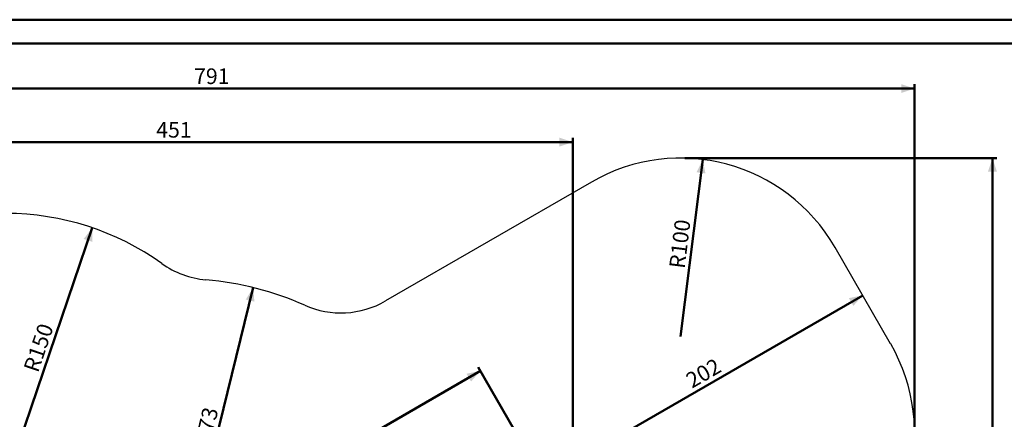
# Model space of a CAD drawing. Units: millimetres. Extents: x 0 to 59.4, y 0 to 42.1.
# Drawn here: x 13.6 to 35.7, y 33 to 42 of the extents above; entities that cross this region are included whole.
import ezdxf

# ---------------------------------------------------------------- set-up
doc = ezdxf.new("R2010")
doc.units = ezdxf.units.MM
doc.layers.add('LE_NORM', color=179, linetype='Continuous', lineweight=50)
doc.styles.add('SLDTEXTSTYLE0', font='TXT', dxfattribs={"width": 0.605})
doc.dimstyles.new('SLDDIMSTYLE2', dxfattribs={"dimtxt": 0.35, "dimasz": 0.3, "dimexe": 0, "dimexo": 0.0625, "dimgap": 0.0875, "dimtad": 1, "dimdec": 0, "dimlfac": 25, "dimrnd": 1e-09, "dimzin": 12, "dimdsep": 46, "dimtxsty": 'SLDTEXTSTYLE0', "dimsah": 1, "dimcen": 0, "dimadec": 0, "dimazin": 3, "dimtfac": 1, "dimtofl": 0, "dimtmove": 0, "dimatfit": 3, "dimfxl": 0, "dimfrac": 2, "dimtolj": 1, "dimtzin": 12, "dimarcsym": 0})
doc.dimstyles.new('SLDDIMSTYLE3', dxfattribs={"dimtxt": 0.35, "dimasz": 0.3, "dimexe": 0, "dimexo": 0.0625, "dimgap": 0.0875, "dimtad": 1, "dimdec": 0, "dimlfac": 25, "dimrnd": 1e-09, "dimzin": 12, "dimdsep": 46, "dimtxsty": 'SLDTEXTSTYLE0', "dimsah": 1, "dimcen": 0.09, "dimadec": 0, "dimazin": 3, "dimtfac": 1, "dimtofl": 0, "dimtmove": 0, "dimatfit": 3, "dimfxl": 0, "dimfrac": 2, "dimtolj": 1, "dimtzin": 12, "dimarcsym": 0})

# ---------------------------------------------------------------- blocks, each defined once
blk = doc.blocks.new('_D_10')
at = {"layer": 'LE_NORM'}
blk.add_line((28.911, 38.866), (28.415, 34.897), dxfattribs=at)
blk.add_solid([(28.911, 38.866), (28.774, 38.581), (28.973, 38.556)], dxfattribs=at)
at = {"layer": 'LE_NORM', "insert": (28.157, 36.452), "char_height": 0.35, "attachment_point": 1, "rotation": 82.8765, "style": 'SLDTEXTSTYLE0'}
blk.add_mtext('R100', dxfattribs=at)
blk = doc.blocks.new('_D_13')
at = {"layer": 'LE_NORM'}
for p, q in [((28.514, 38.897), (35.506, 38.897)), ((35.407, 38.897), (35.407, 15.967)), ((17.365, 15.967), (35.506, 15.967))]:
    blk.add_line(p, q, dxfattribs=at)
for points in [[(35.407, 38.897), (35.307, 38.597), (35.507, 38.597)], [(35.407, 15.967), (35.507, 16.267), (35.307, 16.267)]]:
    blk.add_solid(points, dxfattribs=at)
at = {"layer": 'LE_NORM', "insert": (34.955, 27.103), "char_height": 0.35, "attachment_point": 1, "rotation": 90, "style": 'SLDTEXTSTYLE0'}
blk.add_mtext('573', dxfattribs=at)
blk = doc.blocks.new('_D_14')
at = {"layer": 'LE_NORM'}
for p, q in [((2.009, 30.973), (2.009, 40.556)), ((33.662, 40.457), (2.009, 40.457)), ((33.662, 32.835), (33.662, 40.556))]:
    blk.add_line(p, q, dxfattribs=at)
for points in [[(2.009, 40.457), (2.309, 40.357), (2.309, 40.557)], [(33.662, 40.457), (33.362, 40.557), (33.362, 40.357)]]:
    blk.add_solid(points, dxfattribs=at)
at = {"layer": 'LE_NORM', "insert": (17.507, 40.908), "char_height": 0.35, "attachment_point": 1, "style": 'SLDTEXTSTYLE0'}
blk.add_mtext('791', dxfattribs=at)
blk = doc.blocks.new('_D_15')
at = {"layer": 'LE_NORM'}
for p, q in [((7.977, 27.781), (7.977, 39.356)), ((25.998, 30.759), (25.998, 39.356)), ((25.998, 39.257), (7.977, 39.257))]:
    blk.add_line(p, q, dxfattribs=at)
for points in [[(7.977, 39.257), (8.277, 39.157), (8.277, 39.357)], [(25.998, 39.257), (25.698, 39.357), (25.698, 39.157)]]:
    blk.add_solid(points, dxfattribs=at)
at = {"layer": 'LE_NORM', "insert": (16.658, 39.708), "char_height": 0.35, "attachment_point": 1, "style": 'SLDTEXTSTYLE0'}
blk.add_mtext('451', dxfattribs=at)
blk = doc.blocks.new('_D_16')
at = {"layer": 'LE_NORM'}
blk.add_line((15.224, 37.338), (13.291, 31.658), dxfattribs=at)
blk.add_solid([(15.224, 37.338), (15.032, 37.086), (15.222, 37.022)], dxfattribs=at)
at = {"layer": 'LE_NORM', "insert": (13.676, 34.185), "char_height": 0.35, "attachment_point": 1, "rotation": 71.2128, "style": 'SLDTEXTSTYLE0'}
blk.add_mtext('R150', dxfattribs=at)
blk = doc.blocks.new('_D_17')
at = {"layer": 'LE_NORM'}
for p, q in [((25.513, 31.79), (32.499, 35.823)), ((25.468, 31.869), (25.464, 31.876))]:
    blk.add_line(p, q, dxfattribs=at)
for points in [[(32.499, 35.823), (32.189, 35.76), (32.289, 35.587)], [(25.513, 31.79), (25.823, 31.854), (25.723, 32.027)]]:
    blk.add_solid(points, dxfattribs=at)
at = {"layer": 'LE_NORM', "insert": (28.496, 34.033), "char_height": 0.35, "attachment_point": 1, "rotation": 30, "style": 'SLDTEXTSTYLE0'}
blk.add_mtext('202', dxfattribs=at)
blk = doc.blocks.new('_D_18')
at = {"layer": 'LE_NORM'}
for p, q in [((23.927, 34.13), (16.822, 30.027)), ((24.701, 32.789), (23.878, 34.215)), ((17.279, 29.236), (16.772, 30.113))]:
    blk.add_line(p, q, dxfattribs=at)
for points in [[(23.927, 34.13), (23.617, 34.066), (23.717, 33.893)], [(16.822, 30.027), (17.132, 30.091), (17.032, 30.264)]]:
    blk.add_solid(points, dxfattribs=at)
at = {"layer": 'LE_NORM', "insert": (19.864, 32.305), "char_height": 0.35, "attachment_point": 1, "rotation": 30, "style": 'SLDTEXTSTYLE0'}
blk.add_mtext('205', dxfattribs=at)
blk = doc.blocks.new('_D_20')
at = {"layer": 'LE_NORM'}
blk.add_line((18.834, 35.996), (17.177, 29.278), dxfattribs=at)
blk.add_solid([(18.834, 35.996), (18.665, 35.729), (18.859, 35.681)], dxfattribs=at)
at = {"layer": 'LE_NORM', "insert": (17.453, 32.277), "char_height": 0.35, "attachment_point": 1, "rotation": 76.1484, "style": 'SLDTEXTSTYLE0'}
blk.add_mtext('R173', dxfattribs=at)

msp = doc.modelspace()

# ---------------------------------------------------------------- linework, layer by layer
at = {"color": 7, "linetype": 'Continuous', "lineweight": 50}
for p, q in [((0, 42), (59.4, 42)), ((1.5, 41.47), (58.7, 41.47))]:
    msp.add_line(p, q, dxfattribs=at)
at = {"color": 7, "linetype": 'Continuous', "lineweight": 25}
for p, q in [((26.415, 38.361), (21.8, 35.697)), ((33.126, 34.736), (31.879, 36.897))]:
    msp.add_line(p, q, dxfattribs=at)
for centre, radius, start, end in [((28.415, 34.897), 4, 30, 120), ((13.291, 31.658), 6, 54.4249, 90), ((17.945, 38.165), 2, 234.4249, 265.0573), ((17.177, 29.278), 6.92, 66.0346, 85.0573), ((20.8, 37.429), 2, 246.0346, 300), ((29.662, 32.736), 4, 300, 30)]:
    msp.add_arc(centre, radius, start, end, dxfattribs=at)

# ---------------------------------------------------------------- dimensions: what is measured, and where the dimension line sits
at = {"layer": 'LE_NORM'}
for base, p1, p2, angle, picture, middle in [((2.009, 40.457), (33.662, 32.736), (2.009, 30.874), 0, '_D_14', (17.835, 40.457)), ((35.407, 15.967), (28.415, 38.897), (17.266, 15.967), 90, '_D_13', (35.407, 27.432)), ((32.499, 35.823), (25.517, 31.784), (31.879, 36.897), 30, '_D_17', (29.006, 33.807)), ((16.822, 30.027), (24.75, 32.703), (17.328, 29.15), 30, '_D_18', (20.374, 32.079))]:
    dim = msp.add_linear_dim(base=base, p1=p1, p2=p2, angle=angle, dimstyle='SLDDIMSTYLE3', dxfattribs=at)
    dim.commit()
    dim.dimension.update_dxf_attribs({"geometry": picture, "text_midpoint": middle, "dimtype": 160})
dim = msp.add_linear_dim(base=(7.977, 39.257), p1=(25.998, 30.66), p2=(7.977, 27.682), dimstyle='SLDDIMSTYLE3', dxfattribs=at)
dim.commit()
dim.dimension.update_dxf_attribs({"geometry": '_D_15', "text_midpoint": (16.987, 39.257), "dimtype": 160})
for center, mpoint, picture, middle in [((28.415, 34.897), (28.911, 38.866), '_D_10', (28.663, 36.881)), ((13.291, 31.658), (15.224, 37.338), '_D_16', (14.257, 34.498)), ((17.177, 29.278), (18.834, 35.996), '_D_20', (18.005, 32.637))]:
    dim = msp.add_radius_dim(center=center, mpoint=mpoint, dimstyle='SLDDIMSTYLE2', dxfattribs=at)
    dim.commit()
    dim.dimension.update_dxf_attribs({"geometry": picture, "text_midpoint": middle, "dimtype": 164})

doc.saveas('drawing.dxf')
